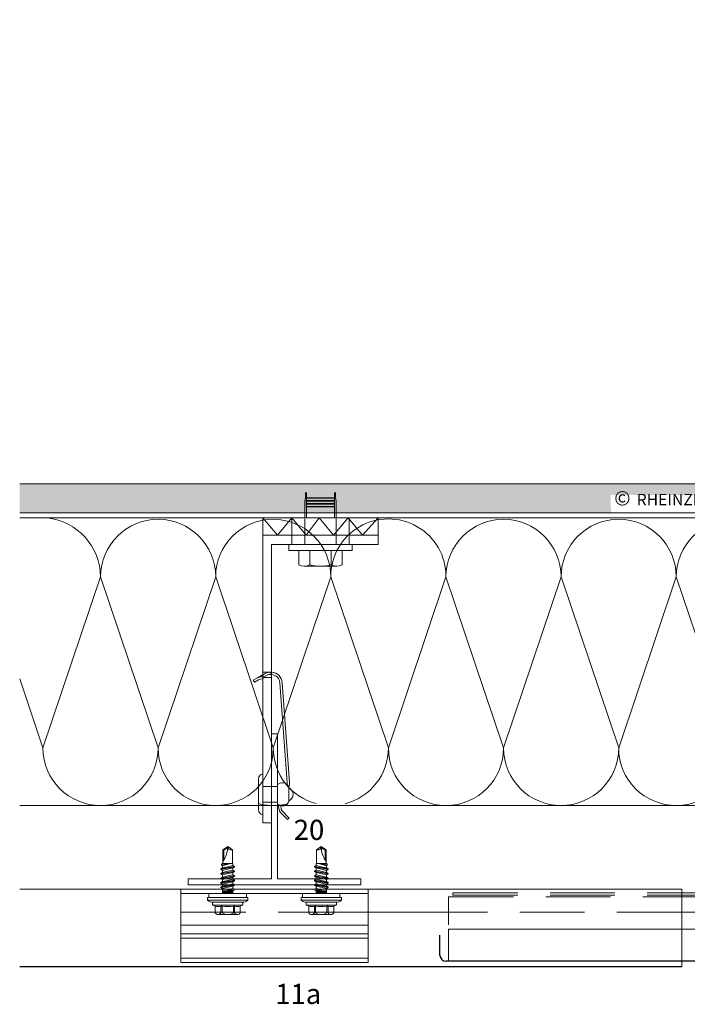
# Model space of a CAD drawing. Extents: x -95 to 812, y -1232 to -690.
# Drawn here: x -95 to 137, y -1080 to -737 of the extents above; entities that cross this region are included whole.
import ezdxf

# ---------------------------------------------------------------- set-up
doc = ezdxf.new("R2010")
doc.units = 0
doc.header["$LTSCALE"] = 15
doc.linetypes.add('STRICHLINIE', pattern=[0.75, 0.5, -0.25])
for name, color, linetype, lineweight in [('Alustrangpreßprofil', 7, 'CONTINUOUS', 9), ('BEFESTIGUNG', 7, 'CONTINUOUS', 9), ('Dämmung', 253, 'CONTINUOUS', 15), ('Dämmung verdeckt', 253, 'STRICHLINIE', 9), ('JT3', 7, 'CONTINUOUS', 9), ('KOPIERRECHT', 7, 'CONTINUOUS', 15), ('THERMOSTOP', 7, 'CONTINUOUS', 15), ('Tragwerk Umrisslinie', 7, 'CONTINUOUS', 9), ('UK', 7, 'CONTINUOUS', 15), ('VERDECKT', 7, 'STRICHLINIE', 9), ('Wärmedämmung Symbollinie', 253, 'CONTINUOUS', 15), ('Wärmedämmung Umrisslinie', 7, 'CONTINUOUS', 9), ('Zink Ansichtskante', 7, 'CONTINUOUS', 15), ('ZINK-geschnitten-Vollmaterial', 7, 'CONTINUOUS', 30)]:
    doc.layers.add(name, color=color, linetype=linetype, lineweight=lineweight)
doc.layers.add('LEGENDE', color=7, linetype='CONTINUOUS')
doc.layers.add('Schraffur Tragwerk', color=253, linetype='CONTINUOUS')
doc.styles.get("Standard").update_dxf_attribs({"font": 'ARIAL.TTF'})

msp = doc.modelspace()

# ---------------------------------------------------------------- hatches: boundary and pattern name
at = {"layer": 'Schraffur Tragwerk'}
h = msp.add_hatch(color=256, dxfattribs=at)
h.dxf.hatch_style = 1
h.paths.add_polyline_path([(334.92, -908.73), (334.92, -737.34), (324.92, -737.34), (324.92, -898.73), (-94.58, -898.73), (-94.58, -908.73)])
h.paths.add_polyline_path([(110.81, -908.73), (209.22, -908.73), (209.11, -902.64), (110.7, -902.64)], flags=17)

# ---------------------------------------------------------------- linework, layer by layer
at = {"layer": 'Alustrangpreßprofil'}
for p, q in [((-38.57, -1039.65), (-38.57, -1065.15)), ((26.43, -1039.65), (26.43, -1065.15)), ((-38.57, -1041.15), (26.43, -1041.15)), ((-38.57, -1052.15), (26.43, -1052.15)), ((-38.57, -1055.15), (26.43, -1055.15)), ((-38.57, -1056.65), (26.43, -1056.65)), ((-38.57, -1063.65), (26.43, -1063.65)), ((-38.57, -1065.15), (26.43, -1065.15))]:
    msp.add_line(p, q, dxfattribs=at)
at = {"layer": 'BEFESTIGUNG'}
for p, q in [((6.18, -921.84), (6.18, -926.84)), ((13.68, -921.84), (13.68, -926.84)), ((15.56, -927.34), (4.29, -927.34))]:
    msp.add_line(p, q, dxfattribs=at)
at = {"layer": 'BEFESTIGUNG', "elevation": 0}
msp.add_lwpolyline([(-1.07, -919.84), (20.93, -919.84), (20.93, -921.84), (-1.07, -921.84)], close=True, dxfattribs=at)
msp.add_lwpolyline([(2.43, -921.84), (2.43, -926.84, 0.266667), (6.18, -926.84, 0.133333), (13.68, -926.84, 0.266667), (17.43, -926.84), (17.43, -921.84)], format="xyb", close=True, dxfattribs=at)
at = {"layer": 'Dämmung'}
msp.add_arc((53.5, -990.54), 20, 270, 270.2591, dxfattribs=at)
at = {"layer": 'Dämmung verdeckt', "ltscale": 2}
msp.add_line((-2.42, -1010.54), (-11.57, -1010.54), dxfattribs=at)
msp.add_arc((-6.5, -990.54), 20, 255.3098, 284.4159, dxfattribs=at)
at = {"layer": 'JT3'}
for p, q in [((-24.02, -1025.93), (-22.32, -1024.74)), ((-24.02, -1030.74), (-24.02, -1025.93)), ((-24.02, -1025.93), (-23.67, -1026.05)), ((-23.67, -1026.05), (-22.32, -1025.11)), ((-23.67, -1029.35), (-23.67, -1026.05)), ((-22.32, -1024.74), (-20.62, -1025.93)), ((-20.62, -1030.74), (-20.62, -1025.93)), ((10.18, -1024.74), (8.48, -1025.93)), ((8.48, -1030.74), (8.48, -1025.93)), ((11.88, -1025.93), (10.18, -1024.74)), ((11.53, -1026.05), (10.18, -1025.11)), ((11.88, -1025.93), (11.53, -1026.05)), ((11.53, -1029.35), (11.53, -1026.05)), ((11.88, -1030.74), (11.88, -1025.93)), ((-24.72, -1032.58), (-19.92, -1031.76)), ((-24.72, -1032.73), (-19.92, -1031.91)), ((-24.72, -1032.58), (-24.11, -1032.22)), ((-24.72, -1032.73), (-24.72, -1032.58)), ((-24.72, -1032.73), (-24.11, -1033.08)), ((-24.72, -1034.17), (-19.92, -1033.35)), ((-24.72, -1034.32), (-19.92, -1033.5)), ((-24.42, -1030.92), (-24.11, -1030.74)), ((-24.42, -1031.31), (-21.9, -1030.74)), ((-24.42, -1030.92), (-23.38, -1030.74)), ((-24.42, -1031.31), (-24.42, -1030.92)), ((-24.42, -1031.31), (-24.11, -1031.49)), ((-24.11, -1030.74), (-20.53, -1030.74)), ((-24.11, -1031.49), (-21.37, -1030.74)), ((-24.11, -1032.22), (-24.11, -1031.49)), ((-24.11, -1032.22), (-22.32, -1031.82)), ((-24.11, -1033.08), (-20.53, -1032.26)), ((-24.11, -1033.81), (-24.11, -1033.08)), ((-24.11, -1033.81), (-22.32, -1033.41)), ((-22.32, -1031.82), (-20.53, -1031.41)), ((-22.32, -1033.41), (-20.53, -1033)), ((-20.53, -1031.41), (-20.53, -1030.74)), ((-20.53, -1031.41), (-19.92, -1031.76)), ((-20.53, -1032.26), (-19.92, -1031.91)), ((-20.53, -1033), (-20.53, -1032.26)), ((-20.53, -1033), (-19.92, -1033.35)), ((-20.53, -1033.85), (-19.92, -1033.5)), ((-19.92, -1031.91), (-19.92, -1031.76)), ((-19.92, -1033.5), (-19.92, -1033.35)), ((8.39, -1031.41), (7.78, -1031.76)), ((12.58, -1032.58), (7.78, -1031.76)), ((7.78, -1031.91), (7.78, -1031.76)), ((12.58, -1032.73), (7.78, -1031.91)), ((8.39, -1032.26), (7.78, -1031.91)), ((8.39, -1033), (7.78, -1033.35)), ((12.58, -1034.17), (7.78, -1033.35)), ((7.78, -1033.5), (7.78, -1033.35)), ((12.58, -1034.32), (7.78, -1033.5)), ((8.39, -1033.85), (7.78, -1033.5)), ((11.97, -1030.74), (8.39, -1030.74)), ((8.39, -1031.41), (8.39, -1030.74)), ((10.18, -1031.82), (8.39, -1031.41)), ((8.39, -1033), (8.39, -1032.26)), ((11.97, -1033.08), (8.39, -1032.26)), ((10.18, -1033.41), (8.39, -1033)), ((11.97, -1031.49), (9.23, -1030.74)), ((12.27, -1031.31), (9.75, -1030.74)), ((11.97, -1032.22), (10.18, -1031.82)), ((11.97, -1033.81), (10.18, -1033.41)), ((12.27, -1030.92), (11.23, -1030.74)), ((12.27, -1030.92), (11.97, -1030.74)), ((12.27, -1031.31), (11.97, -1031.49)), ((11.97, -1032.22), (11.97, -1031.49)), ((12.58, -1032.58), (11.97, -1032.22)), ((12.58, -1032.73), (11.97, -1033.08)), ((11.97, -1033.81), (11.97, -1033.08)), ((12.27, -1031.31), (12.27, -1030.92)), ((12.58, -1032.73), (12.58, -1032.58)), ((-24.72, -1034.17), (-24.11, -1033.81)), ((-24.72, -1034.32), (-24.72, -1034.17)), ((-24.72, -1034.32), (-24.11, -1034.67)), ((-24.72, -1035.76), (-19.92, -1034.94)), ((-24.72, -1035.91), (-19.92, -1035.09)), ((-24.72, -1035.76), (-24.11, -1035.4)), ((-24.72, -1035.91), (-24.72, -1035.76)), ((-24.72, -1035.91), (-24.11, -1036.26)), ((-24.72, -1037.35), (-19.92, -1036.53)), ((-24.72, -1037.5), (-19.92, -1036.68)), ((-24.72, -1037.35), (-24.11, -1036.99)), ((-24.11, -1034.67), (-20.53, -1033.85)), ((-24.11, -1035.4), (-24.11, -1034.67)), ((-24.11, -1035.4), (-22.32, -1035)), ((-24.11, -1036.26), (-20.53, -1035.44)), ((-24.11, -1036.99), (-24.11, -1036.26)), ((-24.11, -1036.99), (-22.32, -1036.59)), ((-24.11, -1037.85), (-20.53, -1037.03)), ((-22.32, -1035), (-20.53, -1034.59)), ((-22.32, -1036.59), (-20.53, -1036.18)), ((-20.53, -1034.59), (-20.53, -1033.85)), ((-20.53, -1034.59), (-19.92, -1034.94)), ((-20.53, -1035.44), (-19.92, -1035.09)), ((-20.53, -1036.18), (-20.53, -1035.44)), ((-20.53, -1036.18), (-19.92, -1036.53)), ((-20.53, -1037.03), (-19.92, -1036.68)), ((-20.53, -1037.77), (-20.53, -1037.03)), ((-19.92, -1035.09), (-19.92, -1034.94)), ((-19.92, -1036.68), (-19.92, -1036.53)), ((8.39, -1034.59), (7.78, -1034.94)), ((12.58, -1035.76), (7.78, -1034.94)), ((7.78, -1035.09), (7.78, -1034.94)), ((12.58, -1035.91), (7.78, -1035.09)), ((8.39, -1035.44), (7.78, -1035.09)), ((8.39, -1036.18), (7.78, -1036.53)), ((12.58, -1037.35), (7.78, -1036.53)), ((7.78, -1036.68), (7.78, -1036.53)), ((12.58, -1037.5), (7.78, -1036.68)), ((8.39, -1037.03), (7.78, -1036.68)), ((8.39, -1034.59), (8.39, -1033.85)), ((11.97, -1034.67), (8.39, -1033.85)), ((10.18, -1035), (8.39, -1034.59)), ((8.39, -1036.18), (8.39, -1035.44)), ((11.97, -1036.26), (8.39, -1035.44)), ((10.18, -1036.59), (8.39, -1036.18)), ((8.39, -1037.77), (8.39, -1037.03)), ((11.97, -1037.85), (8.39, -1037.03)), ((11.97, -1035.4), (10.18, -1035)), ((11.97, -1036.99), (10.18, -1036.59)), ((12.58, -1034.17), (11.97, -1033.81)), ((12.58, -1034.32), (11.97, -1034.67)), ((11.97, -1035.4), (11.97, -1034.67)), ((12.58, -1035.76), (11.97, -1035.4)), ((12.58, -1035.91), (11.97, -1036.26)), ((11.97, -1036.99), (11.97, -1036.26)), ((12.58, -1037.35), (11.97, -1036.99)), ((12.58, -1034.32), (12.58, -1034.17)), ((12.58, -1035.91), (12.58, -1035.76)), ((-24.72, -1037.5), (-24.72, -1037.35)), ((-24.72, -1037.5), (-24.11, -1037.85)), ((-24.72, -1038.94), (-19.92, -1038.12)), ((-24.72, -1039.09), (-19.92, -1038.27)), ((-24.72, -1038.94), (-24.11, -1038.58)), ((-24.72, -1039.09), (-24.72, -1038.94)), ((-24.72, -1039.09), (-24.11, -1039.44)), ((-24.11, -1038.58), (-24.11, -1037.85)), ((-24.11, -1038.58), (-22.32, -1038.18)), ((-24.11, -1039.44), (-20.53, -1038.62)), ((-24.11, -1041.15), (-24.11, -1039.44)), ((-24.11, -1040.15), (-20.53, -1040.15)), ((-23.99, -1041.15), (-23.99, -1040.15)), ((-23.66, -1041.15), (-23.66, -1040.15)), ((-23.32, -1041.15), (-23.32, -1040.15)), ((-22.99, -1041.15), (-22.99, -1040.15)), ((-22.66, -1041.15), (-22.66, -1040.15)), ((-22.32, -1038.18), (-20.53, -1037.77)), ((-22.32, -1039.77), (-20.53, -1039.38)), ((-22.32, -1039.93), (-20.07, -1039.64)), ((-22.32, -1040.15), (-22.32, -1039.77)), ((-22.32, -1040.07), (-20.07, -1039.97)), ((-22.32, -1041.15), (-22.32, -1040.15)), ((-21.99, -1041.15), (-21.99, -1040.15)), ((-21.66, -1041.15), (-21.66, -1040.15)), ((-21.32, -1041.15), (-21.32, -1040.15)), ((-20.99, -1041.15), (-20.99, -1040.15)), ((-20.66, -1041.15), (-20.66, -1040.15)), ((-20.53, -1037.77), (-19.92, -1038.12)), ((-20.53, -1038.62), (-19.92, -1038.27)), ((-20.53, -1039.38), (-20.53, -1038.62)), ((-20.53, -1039.38), (-20.07, -1039.64)), ((-20.53, -1040.15), (-20.07, -1039.97)), ((-20.53, -1041.15), (-20.53, -1040.15)), ((-20.07, -1039.97), (-20.07, -1039.64)), ((-19.92, -1038.27), (-19.92, -1038.12)), ((8.39, -1037.77), (7.78, -1038.12)), ((12.58, -1038.94), (7.78, -1038.12)), ((7.78, -1038.27), (7.78, -1038.12)), ((12.58, -1039.09), (7.78, -1038.27)), ((8.39, -1038.62), (7.78, -1038.27)), ((8.39, -1039.38), (7.93, -1039.64)), ((7.93, -1039.97), (7.93, -1039.64)), ((10.18, -1039.93), (7.93, -1039.64)), ((10.18, -1040.07), (7.93, -1039.97)), ((8.39, -1040.15), (7.93, -1039.97)), ((10.18, -1038.18), (8.39, -1037.77)), ((8.39, -1039.38), (8.39, -1038.62)), ((11.97, -1039.44), (8.39, -1038.62)), ((10.18, -1039.77), (8.39, -1039.38)), ((11.97, -1040.15), (8.39, -1040.15)), ((8.39, -1041.15), (8.39, -1040.15)), ((8.51, -1041.15), (8.51, -1040.15)), ((8.84, -1041.15), (8.84, -1040.15)), ((9.18, -1041.15), (9.18, -1040.15)), ((9.51, -1041.15), (9.51, -1040.15)), ((9.84, -1041.15), (9.84, -1040.15)), ((11.97, -1038.58), (10.18, -1038.18)), ((10.18, -1040.15), (10.18, -1039.77)), ((10.18, -1041.15), (10.18, -1040.15)), ((10.51, -1041.15), (10.51, -1040.15)), ((10.84, -1041.15), (10.84, -1040.15)), ((11.18, -1041.15), (11.18, -1040.15)), ((11.51, -1041.15), (11.51, -1040.15)), ((11.84, -1041.15), (11.84, -1040.15)), ((12.58, -1037.5), (11.97, -1037.85)), ((11.97, -1038.58), (11.97, -1037.85)), ((12.58, -1038.94), (11.97, -1038.58)), ((12.58, -1039.09), (11.97, -1039.44)), ((11.97, -1041.15), (11.97, -1039.44)), ((12.58, -1037.5), (12.58, -1037.35)), ((12.58, -1039.09), (12.58, -1038.94)), ((-29.32, -1042.48), (-15.32, -1042.48)), ((-29.32, -1043.46), (-29.32, -1042.48)), ((-29.32, -1043.46), (-15.32, -1043.46)), ((-28.82, -1041.15), (-15.82, -1041.15)), ((-28.82, -1042.48), (-28.82, -1041.15)), ((-15.82, -1042.48), (-15.82, -1041.15)), ((-15.32, -1043.46), (-15.32, -1042.48)), ((17.18, -1042.48), (3.18, -1042.48)), ((3.18, -1043.46), (3.18, -1042.48)), ((17.18, -1043.46), (3.18, -1043.46)), ((16.68, -1041.15), (3.68, -1041.15)), ((3.68, -1042.48), (3.68, -1041.15)), ((16.68, -1042.48), (16.68, -1041.15)), ((17.18, -1043.46), (17.18, -1042.48)), ((-27.57, -1045.01), (-27.57, -1044.35)), ((-27.52, -1045.15), (-17.13, -1045.15)), ((-27.44, -1045.2), (-26.68, -1045.48)), ((-27.37, -1044.15), (-17.27, -1044.15)), ((-26.68, -1047.85), (-26.68, -1045.48)), ((-24.7, -1047.85), (-24.7, -1045.48)), ((-24.7, -1045.48), (-24.3, -1045.48)), ((-24.3, -1047.85), (-24.3, -1045.48)), ((-20.34, -1047.85), (-20.34, -1045.48)), ((-20.34, -1045.48), (-19.94, -1045.48)), ((-19.94, -1047.85), (-19.94, -1045.48)), ((-17.97, -1045.48), (-17.2, -1045.2)), ((-17.97, -1047.85), (-17.97, -1045.48)), ((-17.07, -1045.01), (-17.07, -1044.35)), ((4.93, -1045.01), (4.93, -1044.35)), ((15.37, -1045.15), (4.98, -1045.15)), ((5.82, -1045.48), (5.06, -1045.2)), ((15.23, -1044.15), (5.13, -1044.15)), ((5.82, -1047.85), (5.82, -1045.48)), ((7.8, -1047.85), (7.8, -1045.48)), ((8.2, -1045.48), (7.8, -1045.48)), ((8.2, -1047.85), (8.2, -1045.48)), ((12.16, -1047.85), (12.16, -1045.48)), ((12.56, -1045.48), (12.16, -1045.48)), ((12.56, -1047.85), (12.56, -1045.48)), ((15.3, -1045.2), (14.53, -1045.48)), ((14.53, -1047.85), (14.53, -1045.48)), ((15.43, -1045.01), (15.43, -1044.35)), ((-25.69, -1048.45), (-18.96, -1048.45)), ((13.54, -1048.45), (6.81, -1048.45))]:
    msp.add_line(p, q, dxfattribs=at)
for centre, radius, start, end in [((-31.46, -1024.74), 9.13, 324.4763, 0), ((-21.06, -1024.74), 1.27, 180, 290), ((8.91, -1024.74), 1.27, 250, 0), ((19.31, -1024.74), 9.13, 180, 215.5237), ((-27.37, -1041.05), 3.1, 230.996, 270), ((-17.27, -1041.05), 3.1, 270, 309.004), ((5.13, -1041.05), 3.1, 230.996, 270), ((15.23, -1041.05), 3.1, 270, 309.004), ((-27.37, -1044.35), 0.2, 90, 180), ((-27.37, -1045.01), 0.2, 180, 250), ((-25.69, -1042.76), 2.89, 250, 290), ((-22.32, -1034.35), 11.3, 259.9233, 280.0767), ((-18.96, -1042.76), 2.89, 250, 290), ((-17.27, -1044.35), 0.2, 0, 90), ((-17.27, -1045.01), 0.2, 290, 0), ((5.13, -1044.35), 0.2, 90, 180), ((5.13, -1045.01), 0.2, 180, 250), ((6.81, -1042.76), 2.89, 250, 290), ((10.18, -1034.35), 11.3, 259.9233, 280.0767), ((13.54, -1042.76), 2.89, 250, 290), ((15.23, -1044.35), 0.2, 0, 90), ((15.23, -1045.01), 0.2, 290, 0), ((-25.69, -1047.34), 1.11, 207.499, 332.501), ((-22.32, -1044.89), 3.56, 236.243, 303.757), ((-18.96, -1047.34), 1.11, 207.499, 332.501), ((6.81, -1047.34), 1.11, 207.499, 332.501), ((10.18, -1044.89), 3.56, 236.243, 303.757), ((13.54, -1047.34), 1.11, 207.499, 332.501)]:
    msp.add_arc(centre, radius, start, end, dxfattribs=at)
at = {"layer": 'THERMOSTOP'}
for p, q in [((-10.07, -910.54), (-5.07, -916.54)), ((-5.07, -916.54), (-0.07, -910.54)), ((-0.07, -910.54), (4.93, -916.54)), ((4.93, -916.54), (9.48, -910.54)), ((9.48, -910.54), (14.48, -916.54)), ((14.48, -916.54), (19.48, -910.54)), ((19.48, -910.54), (24.48, -916.54)), ((24.48, -916.54), (29.93, -910.54))]:
    msp.add_line(p, q, dxfattribs=at)
at = {"layer": 'THERMOSTOP', "elevation": 0}
msp.add_lwpolyline([(-10.07, -916.54), (-10.07, -910.54), (29.93, -910.54), (29.93, -916.54)], close=True, dxfattribs=at)
at = {"layer": 'Tragwerk Umrisslinie'}
for p, q in [((324.92, -898.73), (-94.58, -898.73)), ((-94.58, -908.73), (334.92, -908.73))]:
    msp.add_line(p, q, dxfattribs=at)
at = {"layer": 'UK'}
for p, q in [((-7.07, -964.15), (-10.07, -964.15)), ((-7.14, -964.96), (-7.6, -964.16)), ((-10.54, -965.35), (-12, -966.17)), ((-7.07, -966.05), (-10.07, -966.05)), ((-7.07, -985.65), (-7.07, -1036.08)), ((-5.07, -985.65), (-7.07, -985.65)), ((-5.07, -1036.08), (-5.07, -985.65)), ((-5.07, -1003.9), (-10.07, -1003.9)), ((-5.07, -1009.4), (-10.07, -1009.4)), ((-3.87, -1013.05), (-4.31, -1012.52)), ((-7.07, -1036.08), (-36.07, -1036.08)), ((-36.07, -1036.08), (-36.07, -1038.08)), ((23.93, -1036.08), (-5.07, -1036.08)), ((23.93, -1038.08), (23.93, -1036.08)), ((-36.07, -1038.08), (23.93, -1038.08))]:
    msp.add_line(p, q, dxfattribs=at)
at = {"layer": 'UK', "elevation": 0}
msp.add_lwpolyline([(29.93, -919.84), (29.93, -916.54), (-10.07, -916.54), (-10.07, -1016.54), (-7.07, -1016.54), (-7.07, -919.84)], close=True, dxfattribs=at)
for points in [[(-10, -965.97), (-10.03, -965.99), (-10.14, -966.05), (-10.05, -966.21, -0.468556), (-10.1, -966.35), (-11.6, -966.87), (-13.05, -967.69), (-13.45, -966.99), (-12, -966.17), (-10.5, -965.65, 0.468556), (-10.45, -965.51), (-10.54, -965.35), (-10.45, -965.3), (-10.37, -965.25), (-10.04, -965.06)], [(-10.04, -965.06), (-9.35, -964.67, -0.151566), (-7.04, -964.17, -0.130559)], [(-7.04, -964.97, 0.172217), (-9.12, -965.47), (-9.71, -965.8), (-10.04, -965.99)], [(-1.68, -1003.22, 0.05917), (-1.65, -1002.75), (-1.9, -999.38), (-4.18, -967.92, 0.363062), (-7.04, -964.97)], [(-1.14, -1004.14), (-1.08, -1004.01, 0.121671), (-0.86, -1002.69), (-1.1, -999.32), (-3.38, -967.86, 0.363062), (-6.95, -964.17)], [(-1.09, -1008.94, 0.654062), (-1.09, -1004.36, 0.654062)], [(-4.31, -1012.52, -0.140411), (-4.58, -1010.35, -0.128227)], [(-3.57, -1012.21, 0.007155), (-3.54, -1012.24), (-0.98, -1014.88), (-1.56, -1015.44), (-3.87, -1013.05)], [(-3.57, -1012.21, -0.131832), (-3.81, -1010.58, -0.131832)]]:
    msp.add_lwpolyline(points, format="xyb", dxfattribs=at)
for points in [[(-10.07, -999.65, 0.414214), (-11.57, -1001.15), (-11.57, -1012.15, 0.414214), (-10.07, -1013.65)], [(-3.07, -1002.65, 0.131652), (-5.07, -1003.19), (-5.07, -1010.11, 0.131652), (-3.07, -1010.65, 0.414214), (-1.07, -1008.65), (-1.07, -1004.65, 0.414214)]]:
    msp.add_lwpolyline(points, format="xyb", close=True, dxfattribs=at)
at = {"layer": 'VERDECKT', "ltscale": 3}
for p, q in [((5.03, -901.66), (4.48, -904.78)), ((4.7, -903.5), (4.7, -901.66)), ((14.93, -903.54), (4.93, -903.54)), ((4.93, -903.54), (4.93, -903.74)), ((5.03, -901.66), (5.03, -903.54)), ((14.83, -901.66), (15.38, -904.78)), ((14.83, -901.66), (14.83, -903.54)), ((15.15, -903.5), (15.15, -901.66)), ((4.48, -904.78), (4.48, -910.54)), ((14.93, -903.74), (4.93, -903.74)), ((14.93, -904.54), (4.93, -904.54)), ((4.93, -904.74), (4.93, -904.54)), ((14.93, -904.74), (4.93, -904.74)), ((14.93, -905.54), (4.93, -905.54)), ((4.93, -905.74), (4.93, -905.54)), ((14.93, -905.74), (4.93, -905.74)), ((14.93, -906.54), (4.93, -906.54)), ((4.93, -906.74), (4.93, -906.54)), ((14.93, -906.74), (4.93, -906.74)), ((5.03, -904.54), (5.03, -903.74)), ((5.03, -905.54), (5.03, -904.74)), ((5.03, -906.54), (5.03, -905.74)), ((5.03, -910.54), (5.03, -906.74)), ((14.83, -904.54), (14.83, -903.74)), ((14.83, -905.54), (14.83, -904.74)), ((14.83, -906.54), (14.83, -905.74)), ((14.83, -910.54), (14.83, -906.74)), ((15.38, -904.78), (15.38, -910.54)), ((-0.07, -919.84), (-0.07, -910.54)), ((19.93, -919.84), (19.93, -910.54)), ((4.48, -919.84), (4.48, -910.84)), ((15.38, -919.84), (15.38, -910.84)), ((-24.11, -1039.65), (-20.07, -1039.65)), ((11.97, -1039.65), (7.93, -1039.65)), ((54.43, -1042.24), (135.42, -1042.24)), ((54.43, -1042.24), (54.43, -1052.07)), ((55.92, -1040.89), (135.42, -1040.89)), ((55.92, -1041.68), (55.92, -1040.89)), ((55.92, -1041.68), (135.42, -1041.68)), ((-38.57, -1047.64), (26.43, -1047.64)), ((135.42, -1047.63), (54.43, -1047.63))]:
    msp.add_line(p, q, dxfattribs=at)
at = {"layer": 'Wärmedämmung Symbollinie'}
for p, q in [((-66.49, -931.04), (-86.49, -990.54)), ((-46.49, -990.54), (-66.49, -931.04)), ((-26.49, -931.04), (-46.49, -990.54)), ((-26.49, -931.04), (-6.49, -990.54)), ((13.5, -931.04), (-6.5, -990.54)), ((33.5, -990.54), (13.5, -931.04)), ((53.5, -931.04), (33.5, -990.54)), ((53.5, -931.04), (73.5, -990.54)), ((73.5, -990.54), (93.5, -931.04)), ((93.5, -931.04), (113.5, -990.54)), ((133.5, -931.04), (113.5, -990.54)), ((133.5, -931.04), (153.5, -990.54)), ((-86.49, -990.54), (-94.58, -966.5))]:
    msp.add_line(p, q, dxfattribs=at)
for centre, radius, start, end in [((-87.31, -931.24), 20.82, 0.5387, 83.6601), ((-46.49, -931.04), 20, 0, 180), ((-6.49, -931.04), 20, 90, 180), ((-6.5, -931.04), 20, 0.002, 90.0045), ((33.5, -930.89), 20, 359.5549, 180.4431), ((73.5, -931.04), 20, 360, 179.9914), ((113.5, -931.04), 20, 0, 179.998), ((153.5, -931.04), 20, 90, 180), ((-66.49, -990.54), 20, 180, 0), ((-26.49, -990.54), 20, 180, 270), ((-26.49, -990.54), 20, 270, 0), ((13.5, -990.54), 20, 180, 255.3098), ((13.5, -990.54), 20, 284.4159, 0), ((53.5, -990.54), 20, 180, 0), ((93.5, -990.54), 20, 180, 0), ((133.5, -990.54), 20, 180, 270), ((133.5, -990.54), 20, 270, 0)]:
    msp.add_arc(centre, radius, start, end, dxfattribs=at)
at = {"layer": 'Wärmedämmung Umrisslinie'}
for p, q in [((-94.58, -910.54), (373.08, -910.54)), ((-11.57, -1010.54), (-94.58, -1010.54)), ((-2.42, -1010.54), (229.27, -1010.54))]:
    msp.add_line(p, q, dxfattribs=at)
at = {"layer": 'Zink Ansichtskante'}
for p, q in [((135.42, -1039.65), (-94.58, -1039.65)), ((135.42, -1039.65), (135.42, -1066.65)), ((135.42, -1040.89), (150.42, -1040.89)), ((135.42, -1041.68), (150.42, -1041.68)), ((135.42, -1042.24), (150.42, -1042.24)), ((54.43, -1047.63), (9.92, -1047.63)), ((135.42, -1047.63), (150.42, -1047.63)), ((229.92, -1053.57), (54.43, -1053.57)), ((54.43, -1053.57), (54.43, -1064.65))]:
    msp.add_line(p, q, dxfattribs=at)
at = {"layer": 'ZINK-geschnitten-Vollmaterial'}
for p, q in [((51.43, -1062.65), (51.43, -1055.65)), ((135.42, -1066.65), (-94.58, -1066.65)), ((230.92, -1064.65), (53.43, -1064.65))]:
    msp.add_line(p, q, dxfattribs=at)
msp.add_arc((53.43, -1062.65), 2, 180, 270, dxfattribs=at)

# ---------------------------------------------------------------- texts
at = {"layer": 'KOPIERRECHT', "insert": (111.95, -901.2), "char_height": 5, "width": 98.94, "attachment_point": 1}
msp.add_mtext('©{\\H1.4x; \\H0.5714x;RHEINZINK GmbH + Co. KG, 2011}', dxfattribs=at)
at = {"layer": 'LEGENDE', "char_height": 7, "attachment_point": 1}
for s, insert, width in [('{\\fArial|b0|i0|c0|p34;20}', (0.63, -1015.5), 15.4455), ('11a', (-5.8, -1072.53), 14.1112)]:
    msp.add_mtext(s, dxfattribs=dict(at, insert=insert, width=width))

doc.saveas('drawing.dxf')
